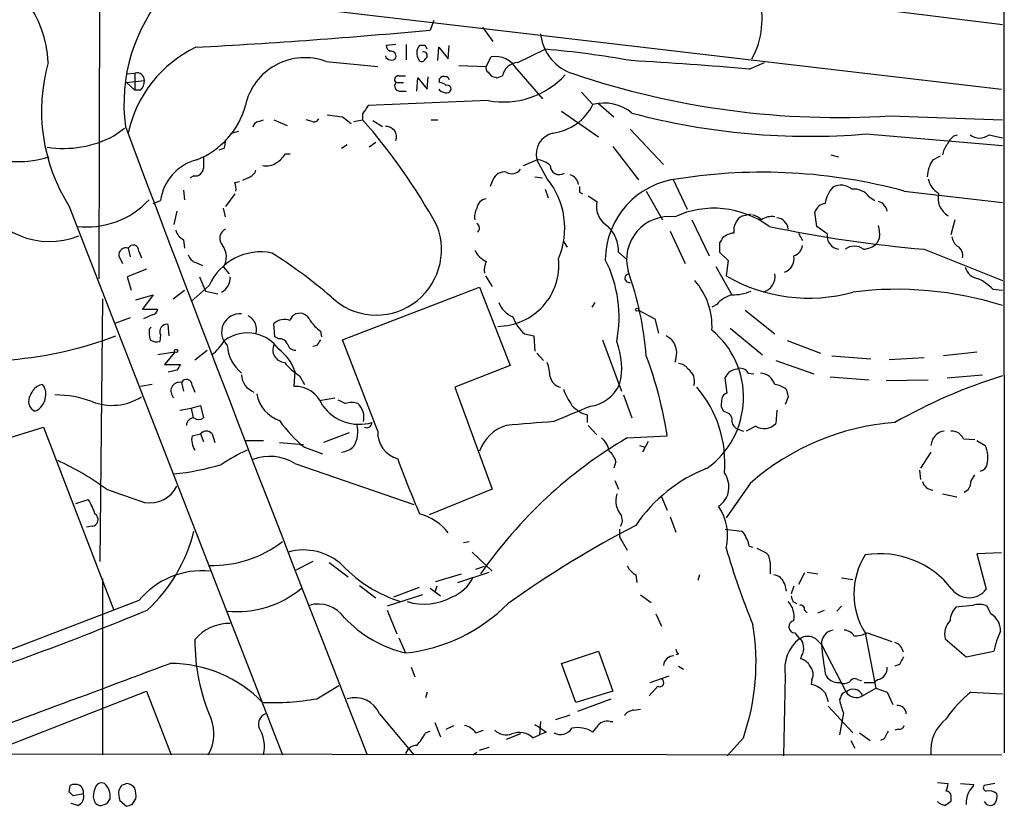
# Model space of a CAD drawing. Extents: x 1 to 150428, y -36111 to 871.
# Drawn here: x 770 to 857, y 46 to 116 of the extents above; entities that cross this region are included whole.
import ezdxf

# ---------------------------------------------------------------- set-up
doc = ezdxf.new("R2010")
doc.units = 0
doc.header["$MEASUREMENT"] = 0
doc.layers.add('MAIN', color=5, linetype='CONTINUOUS')

msp = doc.modelspace()

# ---------------------------------------------------------------- linework, layer by layer
at = {"layer": 'MAIN'}
for p, q in [((857.1653, 333.5866), (857.3347, 51.054)), ((776.986, 152.4846), (776.8167, 93.218)), ((771.7367, 126.492), (857.1653, 115.824)), ((782.828, 118.7873), (857.0807, 110.0666)), ((806.6193, 116.1626), (806.2807, 115.316)), ((810.9373, 115.57), (811.8687, 114.3)), ((803.2327, 114.046), (802.386, 113.9613)), ((804.164, 114.046), (804.164, 112.6913)), ((805.8573, 113.9613), (805.3493, 113.9613)), ((807.8893, 112.776), (807.974, 113.9613)), ((806.958, 112.6066), (807.0427, 113.792)), ((807.0427, 113.792), (807.8893, 112.776)), ((811.276, 112.0986), (811.6993, 112.9453)), ((814.07, 112.4373), (816.5253, 113.6226)), ((797.052, 112.522), (801.624, 112.0986)), ((808.8207, 112.1833), (811.276, 112.0986)), ((834.644, 111.8446), (835.9987, 112.4373)), ((779.272, 111.4213), (780.034, 111.506)), ((780.034, 111.506), (780.034, 109.982)), ((803.4867, 111.252), (804.0793, 111.252)), ((811.4453, 111.5906), (811.6993, 111.252)), ((812.2073, 111.0826), (812.7153, 111.252)), ((813.9853, 111.8446), (816.2713, 109.22)), ((779.272, 110.6593), (780.8807, 110.8286)), ((779.272, 110.6593), (780.034, 109.982)), ((803.2327, 110.6593), (803.91, 110.6593)), ((805.0953, 109.8973), (805.18, 111.0826)), ((805.18, 111.0826), (806.0267, 110.0666)), ((806.0267, 110.0666), (806.1113, 111.1673)), ((807.1273, 110.6593), (807.1273, 110.998)), ((780.542, 109.982), (780.034, 109.982)), ((803.656, 109.8973), (804.164, 109.8973)), ((819.7427, 109.8126), (820.7587, 108.712)), ((811.4453, 109.0506), (800.7773, 108.6273)), ((821.2667, 108.7966), (822.6213, 107.6113)), ((797.1367, 107.7806), (798.4913, 107.6113)), ((800.2693, 107.8653), (800.2693, 107.3573)), ((817.9647, 108.1193), (821.2667, 105.8333)), ((847.1747, 107.696), (857.1653, 107.3573)), ((791.0407, 107.188), (791.464, 107.3573)), ((792.3953, 107.3573), (793.5807, 106.8493)), ((795.782, 107.188), (795.274, 107.3573)), ((798.4913, 107.6113), (799.2533, 107.0186)), ((799.5073, 107.188), (800.2693, 107.3573)), ((801.2007, 107.2726), (802.0473, 106.7646)), ((806.3653, 107.3573), (806.958, 107.3573)), ((778.1713, 105.918), (779.1027, 106.5953)), ((788.5853, 106.172), (789.2627, 106.3413)), ((824.0607, 106.5106), (827.024, 103.378)), ((845.058, 106.0873), (857.1653, 105.0713)), ((852.8473, 105.918), (853.186, 106.0026)), ((855.98, 106.0026), (857.1653, 105.7486)), ((798.4067, 104.8173), (798.9147, 105.156)), ((801.4547, 105.3253), (800.862, 104.902)), ((787.9927, 104.8173), (787.4847, 104.648)), ((793.4113, 104.3093), (793.8347, 104.3093)), ((822.5367, 104.9866), (824.8227, 102.0233)), ((841.9253, 104.2246), (842.6027, 104.0553)), ((814.578, 103.2933), (815.7633, 103.8013)), ((816.6947, 102.108), (815.7633, 103.8013)), ((850.9847, 103.8013), (851.662, 104.14)), ((785.2833, 102.362), (784.9447, 102.1926)), ((788.924, 101.7693), (789.3473, 101.854)), ((790.1093, 102.1926), (789.6013, 101.9386)), ((811.8687, 102.0233), (811.6147, 101.4306)), ((815.594, 102.2773), (816.2713, 102.1926)), ((827.8707, 102.108), (829.1407, 99.3986)), ((784.352, 101.092), (784.4367, 100.2453)), ((788.924, 100.7533), (788.0773, 99.6526)), ((816.5253, 101.1766), (816.7793, 100.4146)), ((819.5733, 100.9226), (819.8273, 100.7533)), ((825.5, 101.0073), (826.9393, 98.4673)), ((848.4447, 101.0073), (857.1653, 99.9913)), ((781.6427, 99.9066), (782.32, 100.1606)), ((820.3353, 100.584), (821.0973, 100.076)), ((845.312, 100.4993), (845.82, 100.1606)), ((774.192, 99.6526), (793.1573, 50.8846)), ((783.7593, 99.2293), (783.5053, 98.044)), ((788.0773, 98.7213), (787.908, 99.4833)), ((834.0513, 98.806), (834.8133, 98.9753)), ((840.6553, 97.8746), (840.486, 99.1446)), ((829.564, 98.4673), (831.088, 95.25)), ((852.932, 98.4673), (852.5933, 97.1126)), ((827.6167, 97.4513), (828.9713, 94.5726)), ((839.0467, 97.282), (839.3853, 96.6046)), ((841.5867, 97.1973), (840.6553, 97.8746)), ((784.352, 96.6893), (784.4367, 95.9273)), ((818.134, 96.52), (818.4727, 96.012)), ((832.0193, 96.4353), (832.0193, 95.5886)), ((846.2433, 96.8586), (845.9893, 96.3506)), ((779.4413, 95.9273), (779.6107, 95.1653)), ((780.3727, 95.6733), (780.6267, 95.0806)), ((823.0447, 95.5886), (823.8067, 94.9113)), ((832.0193, 95.5886), (832.7813, 94.8266)), ((850.2227, 95.8426), (857.1653, 93.0486)), ((778.5947, 95.25), (778.9333, 94.5726)), ((785.4527, 94.6573), (786.0453, 94.4033)), ((832.7813, 94.8266), (832.612, 93.472)), ((781.05, 94.0646), (779.3567, 93.3873)), ((787.908, 94.234), (788.416, 93.6413)), ((831.6807, 94.3186), (833.12, 91.7786)), ((779.3567, 93.3873), (779.6953, 92.202)), ((785.7913, 93.3873), (786.2993, 92.1173)), ((811.1913, 93.472), (811.784, 92.5406)), ((783.4207, 91.44), (784.4367, 92.202)), ((786.638, 92.6253), (785.0293, 91.186)), ((786.2993, 92.1173), (787.4, 91.8633)), ((798.4913, 87.7993), (810.6833, 92.456)), ((810.6833, 92.456), (813.3927, 85.5133)), ((856.3187, 92.2866), (857.1653, 92.202)), ((777.1553, 91.44), (776.9013, 68.072)), ((780.1187, 91.3553), (781.6427, 91.7786)), ((781.6427, 91.7786), (780.7113, 90.5086)), ((820.928, 91.1013), (820.674, 90.678)), ((780.7113, 90.5086), (782.066, 90.5086)), ((824.8227, 90.424), (826.262, 89.662)), ((831.7653, 90.932), (831.342, 90.678)), ((834.3053, 90.424), (836.93, 88.3073)), ((779.6107, 89.7466), (778.256, 89.2386)), ((781.558, 90.0006), (780.796, 89.662)), ((826.262, 89.662), (826.6007, 88.392)), ((781.304, 88.7306), (781.4733, 88.9)), ((783.082, 88.138), (782.9973, 89.154)), ((792.48, 88.0533), (792.3953, 89.2386)), ((796.544, 88.5613), (796.6287, 88.0533)), ((832.9507, 88.8153), (835.8293, 86.4446)), ((782.32, 88.2226), (782.2353, 87.63)), ((792.8187, 87.884), (792.48, 88.0533)), ((801.624, 79.6713), (798.4913, 87.7993)), ((814.6627, 88.3073), (815.5093, 88.138)), ((815.5093, 88.138), (815.594, 86.7833)), ((821.6053, 87.7993), (823.2987, 83.2273)), ((838.0307, 87.7146), (840.994, 86.614)), ((783.59, 86.6986), (782.066, 86.4446)), ((783.59, 86.6986), (782.6587, 85.598)), ((785.368, 86.0213), (786.4687, 86.868)), ((796.2053, 87.2913), (795.8667, 87.2066)), ((854.8793, 86.6986), (851.916, 86.36)), ((815.7633, 86.614), (816.356, 85.9366)), ((828.1247, 86.106), (828.04, 85.7673)), ((837.0147, 85.9366), (840.4013, 84.7513)), ((842.01, 86.36), (845.4813, 86.106)), ((850.2227, 86.1906), (847.09, 86.0213)), ((782.6587, 85.598), (784.098, 85.598)), ((783.7593, 85.09), (782.9973, 84.9206)), ((794.258, 85.0053), (794.1733, 83.6506)), ((813.3927, 85.5133), (808.482, 83.566)), ((794.6813, 84.582), (795.1047, 83.82)), ((832.6967, 83.058), (832.5273, 84.4126)), ((834.5593, 84.836), (835.0673, 84.7513)), ((841.8407, 84.4973), (845.312, 84.2433)), ((846.836, 84.1586), (850.5613, 84.2433)), ((852.2547, 84.4126), (855.3873, 84.6666)), ((781.558, 83.82), (780.542, 83.6506)), ((784.1827, 83.9893), (784.352, 83.2273)), ((785.114, 83.7353), (785.368, 83.1426)), ((808.482, 83.566), (811.784, 74.5066)), ((796.4593, 82.3806), (797.814, 82.6346)), ((823.468, 82.8886), (824.23, 80.8566)), ((838.1153, 82.7193), (837.8613, 82.042)), ((784.0133, 81.534), (785.0293, 81.7033)), ((785.0293, 81.7033), (785.876, 81.9573)), ((785.0293, 81.7033), (785.1987, 80.8566)), ((785.876, 81.9573), (786.13, 80.8566)), ((832.6967, 81.28), (832.358, 81.4493)), ((837.0993, 81.534), (837.0147, 80.3486)), ((820.2507, 81.1106), (820.2507, 80.4333)), ((768.096, 78.8246), (771.906, 80.01)), ((771.906, 80.01), (778.1713, 63.754)), ((820.3353, 80.1793), (821.0973, 79.3326)), ((833.628, 79.8406), (834.136, 79.6713)), ((835.2367, 80.0946), (834.39, 79.6713)), ((785.114, 79.248), (785.876, 79.4173)), ((785.876, 79.4173), (786.13, 78.74)), ((786.892, 79.4173), (787.146, 78.6553)), ((789.8553, 78.8246), (791.464, 78.8246)), ((799.084, 79.502), (796.798, 78.6553)), ((823.8067, 79.0786), (827.3627, 79.248)), ((853.694, 78.994), (854.71, 78.9093)), ((854.8793, 78.8246), (855.6413, 78.4013)), ((792.9033, 78.6553), (795.02, 78.486)), ((795.1047, 78.232), (796.7133, 77.6393)), ((824.9073, 78.4013), (825.4153, 78.232)), ((825.6693, 78.74), (825.1613, 77.8086)), ((850.8153, 77.8086), (849.884, 76.3693)), ((794.258, 76.7926), (804.8413, 73.152)), ((822.7907, 76.962), (822.6213, 76.3693)), ((849.7993, 76.2), (849.884, 75.3533)), ((854.3713, 75.184), (854.71, 75.7766)), ((811.784, 74.5066), (806.196, 72.2206)), ((822.706, 75.2686), (823.0447, 74.5066)), ((834.7287, 75.0146), (832.612, 71.9666)), ((774.7847, 73.2366), (775.8853, 73.5753)), ((826.8547, 73.8293), (827.3627, 72.644)), ((851.8313, 74.0833), (853.1013, 73.8293)), ((827.6167, 72.0513), (828.1247, 70.6966)), ((776.224, 71.2046), (775.716, 71.12)), ((823.1293, 70.9506), (823.1293, 70.2733)), ((832.5273, 70.9506), (833.9667, 70.7813)), ((823.1293, 70.2733), (823.8067, 69.088)), ((809.244, 69.7653), (809.752, 69.85)), ((834.644, 69.4266), (834.9827, 69.342)), ((835.3213, 69.2573), (836.168, 68.834)), ((810.006, 68.9186), (811.784, 67.2253)), ((857.0807, 68.834), (854.8793, 68.7493)), ((854.8793, 68.7493), (855.726, 65.6166)), ((795.8667, 68.072), (794.3427, 67.31)), ((797.306, 67.9873), (798.9993, 66.7173)), ((810.3447, 67.3946), (811.1067, 67.6486)), ((836.5067, 67.9873), (836.5067, 66.9713)), ((777.1553, 66.548), (777.1553, 50.8846)), ((806.7887, 66.294), (809.0747, 66.9713)), ((808.736, 66.2093), (811.53, 67.1406)), ((824.5687, 66.8866), (824.6533, 66.2093)), ((830.2413, 66.8866), (830.072, 66.3786)), ((839.5547, 67.056), (839.0467, 66.04)), ((839.8087, 67.1406), (840.74, 66.9713)), ((842.8567, 66.6326), (843.8727, 66.4633)), ((800.0153, 65.9553), (801.4547, 64.8546)), ((803.0633, 64.9393), (805.3493, 65.786)), ((806.2807, 65.7013), (807.212, 65.024)), ((806.8733, 65.8706), (806.704, 65.3626)), ((837.7767, 66.1246), (837.946, 65.4473)), ((838.6233, 65.8706), (838.3693, 65.1933)), ((805.6033, 65.1086), (802.4707, 64.0926)), ((824.992, 65.1086), (825.9233, 64.4313)), ((780.3727, 64.6006), (768.2653, 59.944)), ((838.5387, 64.516), (838.8773, 64.3466)), ((842.8567, 64.0926), (842.4333, 63.6693)), ((854.5407, 64.1773), (853.0167, 64.008)), ((856.1493, 63.4153), (855.8107, 64.0926)), ((802.4707, 63.754), (803.3173, 61.6373)), ((826.3467, 63.4153), (826.8547, 62.3146)), ((839.5547, 63.754), (839.8087, 63.5)), ((840.74, 63.5), (841.3327, 63.754)), ((803.4867, 61.2986), (804.0793, 59.944)), ((838.708, 61.722), (839.1313, 61.214)), ((844.9733, 61.722), (845.9047, 56.8113)), ((845.1427, 61.722), (847.344, 60.96)), ((840.5707, 61.214), (841.0787, 60.706)), ((841.0787, 60.706), (843.28, 56.4726)), ((852.0853, 61.214), (853.948, 59.6053)), ((817.9647, 59.0126), (821.2667, 60.1133)), ((821.2667, 60.1133), (822.5367, 56.5573)), ((828.3787, 59.8593), (828.1247, 59.7746)), ((839.3007, 59.69), (839.216, 59.436)), ((853.948, 59.6053), (856.4033, 60.1133)), ((804.5873, 58.674), (804.926, 57.8273)), ((819.2347, 55.5413), (817.9647, 59.0126)), ((828.3787, 58.7586), (828.802, 58.5046)), ((848.0213, 58.928), (847.598, 58.7586)), ((825.8387, 57.3193), (827.532, 57.912)), ((837.8613, 57.912), (837.692, 50.8)), ((796.2053, 55.88), (798.1527, 57.0653)), ((826.516, 56.9806), (825.754, 56.134)), ((840.232, 57.5733), (840.1473, 57.15)), ((844.296, 57.5733), (844.6347, 57.4886)), ((845.7353, 57.3193), (846.074, 57.5733)), ((766.826, 50.9693), (781.05, 56.5573)), ((781.05, 56.5573), (783.2513, 50.8846)), ((806.0267, 56.4726), (805.8573, 55.9646)), ((822.5367, 56.5573), (819.2347, 55.5413)), ((841.4173, 56.388), (841.6713, 55.626)), ((844.7193, 56.134), (845.9047, 56.8113)), ((845.9047, 56.8113), (846.9207, 56.4726)), ((846.9207, 56.4726), (847.4287, 55.372)), ((854.3713, 56.4726), (857.1653, 56.3033)), ((819.404, 54.7793), (822.3673, 55.88)), ((841.6713, 55.2026), (843.8727, 52.832)), ((842.772, 55.9646), (842.6873, 55.7953)), ((801.7933, 54.5253), (804.8413, 50.8846)), ((817.4567, 54.0173), (818.7267, 54.4406)), ((824.3993, 54.864), (824.992, 54.9486)), ((843.026, 54.61), (842.6873, 52.6626)), ((806.704, 53.7633), (807.212, 52.4933)), ((807.72, 53.1706), (808.3973, 53.5093)), ((816.102, 53.848), (816.0173, 52.6626)), ((822.2827, 53.848), (822.5367, 53.848)), ((805.8573, 52.832), (806.2807, 53.0013)), ((810.3447, 52.832), (811.022, 53.086)), ((814.324, 52.7473), (813.054, 52.2393)), ((815.4247, 52.4086), (816.0173, 52.6626)), ((816.61, 52.9166), (816.0173, 52.6626)), ((820.7587, 52.9166), (821.0973, 53.34)), ((844.4653, 52.832), (845.3967, 52.1546)), ((847.9367, 53.1706), (847.598, 53.086)), ((834.136, 52.4086), (832.6967, 50.8)), ((843.7033, 52.1546), (844.042, 51.4773)), ((846.6667, 52.324), (846.328, 52.1546)), ((761.6613, 50.9693), (857.0807, 50.8846)), ((810.0907, 50.8846), (810.4293, 51.1386)), ((810.6833, 51.308), (811.53, 51.562)), ((774.192, 47.5826), (774.2767, 48.1753)), ((778.8487, 48.1753), (778.5947, 47.752)), ((851.408, 48.4293), (852.3393, 48.3446)), ((853.44, 48.3446), (854.6253, 48.26)), ((856.488, 48.3446), (855.5567, 48.1753)), ((775.462, 47.4133), (774.5307, 47.244)), ((774.954, 46.3973), (774.3613, 46.5666)), ((777.5787, 46.5666), (777.8327, 46.99)), ((778.6793, 46.8206), (779.272, 46.3126)), ((779.78, 46.482), (780.1187, 46.99)), ((852.5933, 47.0746), (852.5933, 46.736))]:
    msp.add_line(p, q, dxfattribs=at)
for centre, radius in [((824.6956, 90.4663), 0.1338), ((783.6958, 86.8045), 0.1496)]:
    msp.add_circle(centre, radius, dxfattribs=at)
for centre, radius, start, end in [((761.954, 111.8663), 10.391, 3.15007, 69.218981), ((794.3218, 108.7442), 15.2634, 138.853555, 187.45201), ((828.5653, 116.2731), 7.2342, 331.091251, 16.799988), ((754.667, 677.617), 564.6648, 273.125333, 275.244493), ((820.214, 115.3912), 4.1328, 185.74784, 253.862075), ((802.8346, 113.8935), 0.4537, 171.405541, 255.982133), ((806.1295, 113.2715), 1.0414, 138.519064, 213.85792), ((721.287, 71.452), 94.6529, 26.457173, 26.68641), ((790.1697, 103.8896), 10.9685, 115.470756, 167.989739), ((802.7307, 113.1328), 0.4415, 193.463431, 269.221396), ((802.79, 112.9952), 0.4627, 343.088454, 98.112591), ((805.7075, 113.0625), 0.3233, 297.603364, 108.799171), ((812.0562, 110.7624), 2.2119, 29.291858, 99.285593), ((808.7095, 25.9209), 88.0493, 79.903379, 84.907368), ((787.5374, 108.125), 15.8077, 164.169164, 212.409645), ((795.1421, 107.4547), 5.4153, 69.348231, 167.494374), ((802.894, 113.0302), 0.3788, 243.45524, 333.401126), ((805.5469, 112.8323), 0.3155, 206.548806, 349.719521), ((811.6149, 111.9293), 0.3788, 153.45524, 243.401126), ((814.1725, 110.9533), 1.4875, 93.951149, 168.415855), ((809.0294, -168.3632), 281.3761, 84.776944, 86.920512), ((780.2034, 110.8498), 0.6777, 358.207184, 104.475047), ((803.4585, 110.9133), 0.3399, 85.240558, 228.363661), ((807.466, 110.8284), 0.3788, 63.45524, 153.401126), ((812.7849, 116.4617), 7.5312, 259.754082, 317.116238), ((854.3033, 238.1672), 133.8752, 251.443679, 251.672862), ((842.5945, 181.0487), 73.4956, 251.328337, 273.572955), ((779.5263, 110.8794), 1.3554, 318.538483, 357.851992), ((803.5967, 110.363), 0.4694, 140.854032, 277.256717), ((807.068, 109.7024), 0.9587, 47.151439, 86.453861), ((807.6776, 110.8709), 0.2994, 8.140927, 98.121983), ((807.8259, 110.109), 0.3147, 317.717737, 109.667298), ((807.5087, 110.3635), 0.5525, 212.502209, 265.567893), ((807.72, 110.1513), 0.4234, 233.132809, 323.132809), ((782.9599, 110.4522), 7.1328, 291.18267, 345.176261), ((991.0462, -18.769), 228.9805, 146.195348, 146.424503), ((816.5817, 110.8007), 4.6701, 277.641341, 333.432754), ((821.7323, 104.8594), 3.9737, 51.056235, 104.18242), ((840.0075, 166.9917), 61.1134, 255.038647, 274.740409), ((791.1254, 106.5952), 0.5987, 98.131455, 171.857718), ((795.9514, 107.6113), 0.4559, 248.189256, 338.200924), ((760.2451, 72.2129), 53.2641, 28.905886, 41.285681), ((4381.0698, 1460.8696), 3848.007, 200.6034339, 201.4949705), ((802.3538, 105.8266), 0.9395, 339.306197, 93.203511), ((817.6684, 104.2669), 1.9612, 103.736521, 193.733683), ((855.1334, 107.1601), 1.4341, 233.814893, 306.181883), ((769.6833, 112.5375), 8.9109, 231.339991, 287.84508), ((773.651, 114.4922), 9.6928, 261.657645, 297.798103), ((786.1287, 105.4099), 1.9559, 342.363579, 4.968472), ((854.14, 103.737), 2.3596, 143.032491, 168.074325), ((854.0763, 104.3508), 1.9916, 128.103582, 156.153182), ((791.3376, 105.621), 2.4537, 302.315026, 327.684974), ((786.6137, 99.6082), 4.3291, 104.397371, 172.668961), ((1040.1298, 103.5473), 254.0003, 179.885409, 180.114592), ((791.7603, 104.6903), 1.448, 254.744881, 307.874984), ((815.645, 101.8883), 1.9167, 47.14175, 86.461333), ((853.6264, 102.0741), 3.1562, 146.822482, 176.308731), ((785.3962, 103.0887), 0.7355, 261.169134, 356.148614), ((789.8131, 103.1662), 1.0177, 286.921424, 343.078576), ((812.9, 101.5944), 1.1169, 82.074488, 157.418411), ((813.5591, 103.4769), 0.9262, 236.949938, 325.673396), ((817.7634, 103.2917), 0.8147, 179.887476, 303.972868), ((818.415, 101.3998), 1.0922, 10.561972, 73.418331), ((835.8241, 54.3851), 48.3002, 74.853083, 98.867412), ((787.4405, 101.2187), 1.5824, 352.322568, 20.362373), ((811.2255, 97.6981), 7.0256, 337.380637, 38.879766), ((829.1431, 94.8643), 7.284, 96.023911, 179.630294), ((852.3622, 102.4523), 1.8335, 190.823327, 241.692049), ((772.4437, 103.4496), 6.9261, 202.910739, 292.003875), ((946.5732, 101.1766), 127.0002, 179.885409, 180.114592), ((843.7704, 99.6783), 2.3641, 135.137096, 174.458453), ((842.817, 100.0186), 1.5112, 50.019673, 118.552665), ((843.9706, 99.5342), 1.6525, 35.733966, 96.344021), ((853.2841, 100.392), 1.8461, 166.019459, 239.217215), ((775.7597, 105.3758), 7.5539, 263.230608, 317.219913), ((811.396, 99.3633), 0.9741, 97.076137, 172.923863), ((823.1781, 99.7012), 2.1143, 169.789199, 239.760338), ((841.5356, 98.8119), 1.1011, 96.167798, 162.412536), ((845.8467, 99.029), 1.0925, 10.564244, 73.406245), ((811.6144, 98.7637), 1.3865, 148.733619, 192.344134), ((831.5141, 91.2008), 8.2842, 53.669306, 114.794608), ((810.186, 97.7159), 0.4791, 313.198733, 59.479275), ((827.5654, 94.9331), 3.8179, 82.858975, 195.773062), ((834.7431, 97.5076), 1.4712, 118.04912, 188.820778), ((834.5783, 97.2652), 1.675, 45.863544, 76.028469), ((836.6583, 97.0968), 1.6471, 80.50508, 123.688138), ((837.015, 97.5363), 1.1035, 4.381184, 85.618816), ((784.9305, 97.8463), 1.2936, 193.879402, 243.434949), ((788.4685, 96.8095), 0.9005, 115.748384, 224.235142), ((801.4953, 95.7892), 5.7993, 226.11714, 21.974781), ((819.8033, 95.6007), 3.2414, 359.786118, 44.548783), ((833.57, 95.1777), 2.1229, 97.598032, 127.647743), ((859.6939, 208.0491), 112.6055, 258.07287, 265.175177), ((842.7542, 97.0146), 1.1818, 171.106017, 262.634436), ((842.8956, 97.1549), 3.3608, 354.942015, 13.848109), ((831.7231, 96.9009), 0.5518, 302.463229, 355.603684), ((844.6853, 97.7565), 1.9175, 273.548936, 312.846529), ((853.779, 97.0281), 1.1043, 184.404277, 237.518859), ((779.2335, 95.3193), 0.6425, 71.130787, 186.1915), ((779.8835, 95.714), 0.491, 355.244113, 154.249155), ((791.2357, 90.5633), 5.039, 78.665984, 155.844476), ((786.4232, 95.1449), 1.742, 328.47158, 36.51006), ((768.0215, 57.3962), 45.1449, 49.275088, 57.577974), ((812.0802, 96.5622), 1.9899, 203.83678, 246.16322), ((838.2906, 96.2996), 1.1011, 287.587464, 353.832202), ((843.9996, 94.7844), 1.3292, 52.759401, 127.237168), ((852.7449, 95.3166), 0.8961, 344.729178, 60.511284), ((785.7489, 95.631), 1.0177, 196.932197, 253.080214), ((812.7152, 93.9801), 1.6284, 152.103644, 188.977017), ((812.2677, 94.4544), 5.4699, 270.254539, 5.682452), ((811.7138, 89.7841), 11.3675, 349.07657, 26.810524), ((837.3814, 95.0118), 1.2645, 288.215733, 10.857632), ((795.9843, 83.9981), 29.6101, 4.575163, 19.527019), ((855.2081, 94.6035), 1.3946, 195.363575, 263.437049), ((787.096, 93.2858), 1.4084, 297.150888, 4.132863), ((823.976, 93.2603), 0.3769, 102.535403, 282.535404), ((825.1193, 88.957), 6.2305, 357.138835, 41.049154), ((839.9414, 106.0444), 14.5528, 239.758866, 285.672561), ((835.5091, 93.4135), 1.439, 286.341906, 9.108205), ((852.602, 88.5502), 5.2702, 45.151444, 62.33802), ((833.0947, 96.307), 4.5285, 270.320106, 292.303264), ((847.7829, 60.7553), 31.5208, 72.683017, 97.125986), ((814.5357, 91.9903), 2.3349, 202.380135, 247.619865), ((833.8599, 89.0874), 2.7911, 105.372688, 138.631387), ((781.4732, 90.5934), 0.5988, 278.140927, 351.859073), ((789.361, 88.4704), 1.6223, 84.49287, 226.618461), ((789.4904, 88.7084), 1.357, 342.806933, 62.864672), ((793.3184, 88.2127), 1.3801, 68.031301, 131.980732), ((794.7138, 89.2532), 0.9111, 114.035918, 164.766391), ((794.6759, 89.1423), 1.0001, 20.502406, 109.460373), ((798.6172, 91.5658), 3.6504, 214.606903, 235.393097), ((817.0743, 91.0157), 3.6265, 199.062483, 228.317652), ((783.6727, 88.4765), 2.3823, 173.877066, 196.514952), ((782.868, 88.5361), 0.6313, 78.180991, 209.773023), ((826.3767, 82.6716), 7.7684, 305.779888, 50.270165), ((766.1467, 120.2434), 34.3431, 274.811455, 290.797353), ((781.9813, 88.561), 0.965, 232.117206, 285.260326), ((782.998, 90.9315), 5.941, 310.953398, 327.215925), ((790.0153, 85.062), 3.3357, 76.629065, 127.325418), ((790.109, 85.0895), 3.2884, 34.511125, 78.106765), ((792.8823, 87.101), 0.7855, 27.243539, 94.643715), ((923.3861, 2.8627), 152.6537, 146.192759, 146.421922), ((817.0602, 85.3289), 6.2539, 346.038195, 21.589259), ((826.5401, 86.6381), 1.6716, 341.438231, 63.804376), ((791.7163, 87.5298), 3.4778, 183.932321, 230.766929), ((793.4318, 86.9021), 1.1397, 155.429563, 264.708621), ((790.2924, 83.5798), 4.214, 19.771807, 53.165997), ((794.3073, 87.6087), 0.7415, 191.520561, 272.736234), ((791.2463, 73.5887), 36.5571, 8.905609, 20.447688), ((910.9401, 0.6614), 152.6537, 146.192759, 146.421922), ((798.1526, 89.9158), 6.3639, 220.683422, 236.943447), ((812.7235, 84.3127), 4.2292, 2.501675, 20.117139), ((828.2944, 84.5827), 1.1031, 32.449681, 85.617229), ((828.5026, 84.1102), 1.2866, 343.058038, 55.824512), ((705.7082, 169.3339), 152.6261, 326.192728, 326.421931), ((833.7486, 83.5971), 1.5908, 97.414948, 123.698059), ((833.882, 84.4973), 0.7573, 26.568435, 116.568435), ((784.6248, 83.776), 0.4909, 355.244113, 154.244084), ((791.2101, 84.7301), 1.6946, 182.147501, 249.523497), ((818.1761, 84.7934), 1.2626, 193.562981, 256.437019), ((835.5294, 83.3709), 1.4709, 17.778359, 84.906079), ((871.743, 37.8586), 48.9447, 107.327921, 119.558476), ((601.4454, 167.6533), 189.3506, 333.320357, 333.549527), ((772.0332, 82.5074), 1.3296, 99.170444, 142.760363), ((770.8474, 83.0156), 1.2631, 346.433519, 39.555259), ((784.0134, 83.2272), 0.7807, 77.475173, 229.389948), ((794.2702, 81.0443), 2.6081, 20.490994, 92.129227), ((823.6089, 85.3738), 5.821, 199.856629, 215.939303), ((820.0242, 85.2626), 3.4238, 278.067388, 335.080866), ((822.3195, 76.8896), 10.1671, 354.674754, 41.046287), ((836.6493, 81.7157), 2.1229, 52.352257, 82.401968), ((1007.3732, 125.3873), 174.5531, 193.919662, 194.148821), ((771.5029, 82.3046), 0.9275, 159.159835, 247.236161), ((770.6101, 82.8173), 1.4685, 291.319597, 356.173467), ((772.9072, 73.3105), 9.5781, 69.739483, 89.911467), ((778.0074, 86.8543), 4.8948, 248.632458, 302.352058), ((793.9169, 83.5276), 3.0956, 190.314945, 250.887269), ((883.0766, 251.6108), 189.3057, 243.31696, 243.546156), ((833.1198, 82.0419), 0.9651, 164.735509, 217.879149), ((832.8963, 82.3746), 0.712, 106.281451, 186.338414), ((799.9875, 84.2948), 4.023, 215.523605, 286.290683), ((799.2956, 80.4754), 1.7405, 71.565051, 108.431826), ((798.7497, 80.8959), 1.6482, 346.745348, 48.305547), ((1157.5382, -723.1361), 872.7145, 112.717629, 112.9468171), ((820.9896, 83.8), 2.789, 221.352897, 254.637317), ((785.3256, 80.137), 0.7208, 93.364127, 176.635873), ((785.7067, 81.3013), 0.614, 226.405547, 313.587694), ((801.9719, 86.8165), 10.9933, 214.419352, 231.34182), ((832.5092, 80.6773), 0.6312, 345.382563, 72.719079), ((786.384, 79.0503), 0.6267, 35.845888, 144.154112), ((797.2586, 79.6002), 2.5892, 330.281468, 14.85473), ((800.6326, 80.4533), 0.4838, 246.375369, 357.630818), ((804.0856, 79.5825), 2.4633, 177.934002, 253.887823), ((814.1486, 76.6719), 3.6742, 107.332257, 160.584185), ((899.8452, -977.9945), 1061.7271, 94.4597082, 94.6888925), ((833.9304, 80.5966), 0.8142, 185.539741, 248.198591), ((849.1969, 58.6444), 21.8475, 94.196922, 131.470676), ((835.9634, 81.3576), 1.4572, 240.084907, 316.176174), ((852.155, 78.3391), 1.3411, 96.606756, 177.341763), ((852.6695, 78.5621), 1.1118, 22.858902, 93.92994), ((786.723, 78.9094), 1.6442, 168.116008, 214.503857), ((844.8388, 43.354), 41.456, 120.486546, 145.270957), ((820.1617, 77.5159), 2.071, 10.49984, 48.98819), ((796.0791, 64.3877), 14.8779, 114.012695, 124.096587), ((798.163, 79.7827), 1.9891, 277.037482, 312.51841), ((853.1862, 77.3006), 2.6905, 347.276247, 24.148222), ((763.0597, 54.9085), 24.34, 53.627787, 65.441337), ((792.0544, 73.2123), 4.2041, 58.388569, 111.220585), ((882.7515, 105.84), 84.3545, 199.836058, 203.424796), ((821.0613, 76.5156), 1.7861, 14.4735, 50.474956), ((780.9517, 99.6356), 23.911, 276.130641, 286.489743), ((835.8297, 63.7218), 13.5675, 111.221096, 146.098521), ((855.0487, 76.8773), 0.7806, 282.526419, 347.473581), ((830.7737, 74.7069), 2.0787, 303.953041, 36.590954), ((1075.5125, 920.5893), 897.0345, 250.596039, 250.8252218), ((781.3463, 75.9883), 2.7073, 260.097207, 333.033657), ((851.0757, 75.4834), 1.0653, 196.322161, 265.099683), ((853.4197, 75.1352), 0.9528, 292.13417, 2.935673), ((772.2571, 71.1088), 4.3872, 15.826461, 34.208402), ((824.8051, 73.4832), 2.021, 162.726142, 221.806826), ((827.8498, 70.3157), 4.8784, 347.469664, 33.139229), ((776.1587, 71.7993), 0.5983, 276.266161, 57.746941), ((804.1948, 67.8218), 4.6297, 37.061224, 75.56005), ((822.4412, 71.7444), 0.9427, 325.065741, 24.54506), ((868.4065, -13.0895), 95.087, 117.453488, 125.474769), ((771.3964, 74.2413), 14.3115, 312.879176, 346.009296), ((833.2888, 69.8496), 1.1522, 17.110772, 53.960562), ((833.1194, 69.3417), 1.527, 3.187323, 33.684864), ((786.9855, 77.761), 10.0337, 268.015266, 307.959724), ((890.0515, 85.56), 59.7082, 195.845207, 202.735607), ((795.0202, 64.018), 5.0845, 46.946211, 105.454863), ((835.5209, 68.084), 0.9906, 354.397613, 49.212375), ((850.3922, 65.1933), 6.4354, 147.35673, 212.64327), ((846.2593, 60.6534), 8.1138, 37.712654, 99.119619), ((807.3589, 76.2143), 12.2704, 223.72342, 252.435693), ((825.8804, 68.9603), 2.4537, 212.315026, 237.684974), ((786.0259, 59.9173), 7.3411, 84.553452, 140.360513), ((807.0123, 68.1478), 3.4311, 290.751688, 333.793416), ((836.7271, 65.7919), 1.1011, 17.587464, 83.837375), ((789.1356, 72.5279), 8.9031, 264.26994, 309.935431), ((805.7538, 69.2832), 4.9991, 252.478056, 299.664988), ((965.4539, 107.12), 133.8752, 198.327138, 198.556321), ((854.202, 66.7596), 1.905, 216.869898, 323.130102), ((796.3385, 61.4758), 2.8205, 34.580294, 106.700217), ((802.4147, 75.0984), 15.2455, 276.268393, 315.150943), ((836.7249, 63.176), 1.931, 349.454711, 43.942507), ((839.2301, 63.8527), 0.3393, 343.087238, 106.928918), ((854.4217, 62.7043), 1.9167, 137.14175, 176.461333), ((855.0763, 62.6447), 1.6235, 63.105086, 109.263065), ((669.3267, 335.2097), 293.58, 288.244383, 292.385932), ((806.7376, 70.7948), 11.1717, 223.699061, 256.234427), ((855.239, 61.9124), 1.7571, 359.311962, 58.796893), ((788.4192, 58.6171), 3.9523, 88.818438, 140.533728), ((814.6333, 59.1208), 20.6255, 341.00819, 9.384594), ((838.741, 62.2781), 0.5571, 102.19748, 266.603945), ((853.7307, 61.6409), 1.6999, 135.960521, 194.544727), ((839.851, 60.0281), 1.3872, 58.747238, 121.252762), ((842.2803, 60.7861), 1.2043, 98.865529, 183.813758), ((843.026, 60.8754), 1.1039, 32.469202, 85.599304), ((844.0013, 64.1557), 2.6881, 269.062102, 295.126475), ((864.4477, 58.4195), 8.2208, 155.018854, 168.109691), ((802.4031, 60.9573), 17.036, 179.421516, 203.728401), ((841.1872, 58.528), 3.3825, 127.430922, 190.493019), ((838.7927, 60.6213), 0.6826, 352.87186, 60.261365), ((838.539, 60.2826), 0.965, 322.117206, 15.260326), ((872.3253, 63.4028), 31.3628, 184.932803, 189.768967), ((847.2864, 59.8286), 1.0921, 10.552619, 73.421862), ((827.9829, 58.7241), 0.9663, 91.636746, 172.913963), ((828.6749, 60.3249), 0.5518, 184.396316, 237.536771), ((1017.5055, -25.4033), 189.3057, 153.31696, 153.546156), ((-1238.497, 5473.6696), 5779.7608, 290.24487774, 290.47406039), ((783.1671, 47.563), 11.4496, 44.17232, 90.002002), ((838.9054, 58.1799), 1.2939, 26.567031, 76.110889), ((839.2585, 58.039), 1.0791, 334.43462, 41.822252), ((845.9, 58.5831), 1.0247, 279.776707, 5.089138), ((842.5602, 58.5468), 1.2341, 202.160931, 275.911556), ((826.6853, 57.3193), 0.3787, 243.441716, 63.428183), ((839.7024, 54.9692), 2.2257, 39.602208, 78.469446), ((843.0833, 58.1284), 0.9008, 243.921362, 306.4679), ((844.0261, 57.2134), 0.4498, 53.13265, 154.927698), ((845.312, 268.9691), 211.6502, 269.885409, 270.114592), ((843.3222, 55.9224), 0.5518, 94.385964, 175.614036), ((843.8981, 55.8716), 0.8621, 17.720365, 135.80362), ((844.1689, 57.0229), 1.0455, 211.760812, 301.765471), ((861.2408, 47.8863), 10.9961, 128.66168, 145.579391), ((792.1835, 78.634), 23.1067, 268.005489, 280.023579), ((799.5931, 53.5859), 2.3923, 23.120601, 106.473744), ((850.5603, 57.404), 8.0357, 191.548351, 200.346663), ((847.8315, 54.5072), 0.7827, 1.325072, 94.704677), ((792.0425, 53.58), 1.0301, 113.406747, 193.472369), ((824.484, 53.7634), 1.1039, 94.400696, 147.530798), ((783.3249, 52.7582), 3.7327, 329.871289, 21.100769), ((808.9901, 51.9007), 1.6439, 34.508882, 78.113137), ((985.4519, 307.2551), 305.2796, 236.192733, 236.421916), ((822.0075, 52.8531), 1.0322, 74.537986, 151.856008), ((848.0042, 53.6196), 0.4541, 261.450515, 345.942335), ((854.4196, 51.2609), 3.6239, 128.372392, 185.960263), ((788.419, 51.6239), 3.1335, 346.353135, 33.207766), ((802.3772, 54.4271), 3.8282, 315.236002, 335.375698), ((813.054, 54.0594), 1.407, 223.773285, 291.16469), ((814.2151, 51.0477), 1.8208, 48.368551, 111.020115), ((817.8571, 53.935), 1.2415, 242.679526, 326.805295), ((819.4039, 50.7573), 2.5491, 57.894789, 101.492867), ((1016.1409, -31.9773), 189.2834, 153.323728, 153.552938), ((805.0972, 50.6961), 1.0352, 90.10516, 169.508523), ((774.7, 47.1599), 1.1001, 67.369719, 112.630281), ((774.7595, 47.5573), 0.7171, 348.415852, 59.515821), ((777.0707, 47.8365), 0.5681, 63.43946, 153.425927), ((776.3384, 47.2022), 1.5093, 351.917679, 49.194058), ((821.4302, -78.7474), 133.8752, 108.317001, 108.54617), ((779.2017, 47.3432), 1.0134, 34.78312, 81.201392), ((849.5529, 48.6813), 2.8067, 338.821054, 353.10996), ((853.5254, 48.598), 1.1507, 306.016391, 342.917772), ((855.7684, 47.9636), 0.2994, 135, 261.856362), ((689.7239, -37.2492), 119.7134, 44.893869, 45.123086), ((774.686, 47.1663), 0.8144, 289.213679, 17.656219), ((778.7647, 46.9897), 2.4619, 153.43703, 176.04969), ((780.9661, 47.4979), 2.385, 173.883985, 196.498134), ((777.7449, 47.2436), 2.3873, 353.902053, 16.491663), ((852.1512, 47.2064), 0.4613, 343.399492, 87.664214), ((856.3725, 46.5823), 2.4266, 153.440229, 182.368939), ((855.9274, 46.5716), 1.1141, 49.069035, 100.415247), ((855.726, 47.1592), 0.9653, 322.12814, 15.261365), ((903.4007, 89.2328), 133.8752, 198.317001, 198.54617), ((776.9649, 46.969), 0.5814, 213.124262, 280.484658), ((735.0022, 173.4744), 133.8594, 288.316974, 288.54617), ((737.176, 173.3973), 133.8753, 288.327124, 288.556307), ((852.1487, 47.3706), 0.9754, 220.588552, 266.273063), ((937.0065, -80.4217), 152.6259, 123.578058, 123.807262), ((856.0788, 46.9617), 0.5688, 203.378474, 316.004336)]:
    msp.add_arc(centre, radius, start, end, dxfattribs=at)

doc.saveas('drawing.dxf')
